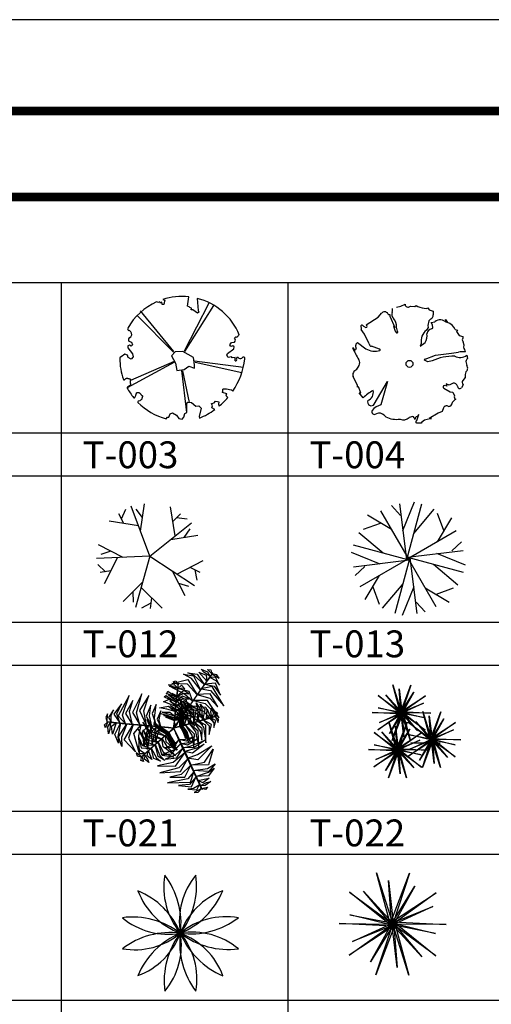
# Model space of a CAD drawing. Units: millimetres. Extents: x -6022 to 44000, y 0 to 151583.
# Drawn here: x 4644 to 7278, y 13758 to 19257 of the extents above; entities that cross this region are included whole.
import ezdxf
from ezdxf.enums import TextEntityAlignment as Align

# ---------------------------------------------------------------- set-up
doc = ezdxf.new("R2010")
doc.units = ezdxf.units.MM
for name, color, linetype in [('CO-TREE', 251, 'Continuous'), ('TB-FORM', 7, 'Continuous'), ('TB-TEXT', 4, 'Continuous')]:
    doc.layers.add(name, color=color, linetype=linetype)
doc.layers.add('D-문자', color=3, linetype='Continuous', lineweight=0)
doc.styles.add('돋움', font='gulim.ttc')

# ---------------------------------------------------------------- blocks, each defined once
blk = doc.blocks.new('T-031')
at = {"layer": 'CO-TREE'}
for p, q in [((-15.9, -15.8), (-94.4, 272.9)), ((-94.4, 272.9), (-4.1, -12.2)), ((-11.2, -2.1), (-28.2, 231.2)), ((-28.2, 231.2), (-0.6, -3.6)), ((-15.8, -8.2), (90.5, 271.6)), ((90.5, 271.6), (-4.1, -12.2)), ((-11.5, -22.1), (-244.7, 165.4)), ((-244.7, 165.4), (-4.1, -12.2)), ((-15.8, -8.2), (-166.6, 170.5)), ((-166.6, 170.5), (-6.3, -3.2)), ((-3.8, 0.2), (119.5, 198.9)), ((119.5, 198.9), (3.8, -7.2)), ((-11.2, -2.1), (239.2, 161.8)), ((239.2, 161.8), (-4.1, -12.2)), ((3.4, -2.3), (219.9, 85.9)), ((219.9, 85.9), (5.2, -12.8)), ((-15.9, -15.8), (-242.9, 40.1)), ((-242.9, 40.1), (-11.2, -6.2)), ((-3.8, 0.2), (295, -14.4)), ((-4.3, -24.5), (-303.1, -10)), ((-303.1, -10), (-4.1, -12.2)), ((-247.3, -186.2), (-4.1, -12.2)), ((3, -22.3), (-247.3, -186.2)), ((-228, -110.3), (-13.3, -11.6)), ((-11.5, -22.1), (-228, -110.3)), ((-127.6, -223.2), (-11.9, -17.1)), ((-4.3, -24.5), (-127.6, -223.2)), ((-98.6, -295.9), (-4.1, -12.2)), ((7.6, -16.2), (-98.6, -295.9)), ((20, -255.5), (-7.5, -20.8)), ((86.3, -297.3), (-4.1, -12.2)), ((295, -14.4), (-4.1, -12.2)), ((236.6, -189.8), (-4.1, -12.2)), ((158.5, -194.9), (-1.8, -21.2)), ((3, -22.3), (20, -255.5)), ((234.8, -64.4), (3.1, -18.1)), ((3.4, -2.3), (236.6, -189.8)), ((7.6, -16.2), (158.5, -194.9)), ((7.8, -8.6), (86.3, -297.3)), ((7.8, -8.6), (234.8, -64.4))]:
    blk.add_line(p, q, dxfattribs=at)
blk = doc.blocks.new('T-030')
at = {"layer": 'CO-TREE'}
for centre, radius, start, end in [((304.2, 259.7), 401.2, 170.3031, 219.6969), ((-440.6, 60.1), 439.8, 352.5922, 37.4078), ((391, 71), 401.2, 140.3031, 189.6969), ((-353.8, 270.6), 439.8, 322.5922, 7.4078), ((-410.5, -165.5), 439.8, 22.5922, 67.4078), ((134.7, 379.7), 401.2, 200.3031, 249.6969), ((-173.4, 409.5), 439.8, 292.5922, 337.4078), ((371.8, -135.8), 401.2, 110.3031, 159.6969), ((-271.6, -345.9), 439.8, 52.5922, 97.4078), ((-72.1, 398.9), 401.2, 230.3031, 279.6969), ((251.8, -305.3), 401.2, 80.3031, 129.6969), ((52.2, 439.5), 439.8, 262.5922, 307.4078), ((-61.2, -432.7), 439.8, 82.5922, 127.4078), ((-260.8, 312.1), 401.2, 260.3031, 309.6969), ((-380.8, 142.7), 401.2, 290.3031, 339.6969), ((164.5, -402.6), 439.8, 112.5922, 157.4078), ((344.8, -263.7), 439.8, 142.5922, 187.4078), ((-400, -64.1), 401.2, 320.3031, 9.6969), ((431.6, -53.3), 439.8, 172.5922, 217.4078), ((63.1, -392), 401.2, 50.3031, 99.6969), ((-143.7, -372.9), 401.2, 20.3031, 69.6969), ((401.5, 172.4), 439.8, 202.5922, 247.4078), ((262.7, 352.8), 439.8, 232.5922, 277.4078), ((-313.2, -252.8), 401.2, 350.3031, 39.6969)]:
    blk.add_arc(centre, radius, start, end, dxfattribs=at)
blk = doc.blocks.new('T-022')
at = {"layer": 'CO-TREE'}
for p, q in [((-83, 280.7), (-33.5, 124.5)), ((-40, 122.6), (-83, 280.7)), ((-39.9, 126.7), (18.2, 279.9)), ((18.2, 279.9), (-33.5, 124.5)), ((-165.3, 221.8), (-33.5, 124.5)), ((-37.6, 119.1), (-165.3, 221.8)), ((-122.5, 224.6), (-34.8, 129.5)), ((-39.9, 126.7), (-122.5, 224.6)), ((-46.7, 257.8), (-31.6, 129.3)), ((-37.4, 130.1), (-46.7, 257.8)), ((-33.4, 131.3), (34.1, 240.1)), ((34.1, 240.1), (-29.2, 127.3)), ((-37.4, 130.1), (99.7, 219.8)), ((99.7, 219.8), (-33.5, 124.5)), ((-29.5, 130), (89.1, 178.3)), ((89.1, 178.3), (-28.5, 124.2)), ((-197.3, 125.8), (-33.5, 124.5)), ((-33.6, 117.8), (-197.3, 125.8)), ((-166.7, 29.3), (-33.5, 124.5)), ((-29.6, 119), (-166.7, 29.3)), ((-164.3, 153.2), (-37.4, 127.8)), ((-40, 122.6), (-164.3, 153.2)), ((-156.2, 70.8), (-38.6, 124.9)), ((-37.6, 119.1), (-156.2, 70.8)), ((-101.2, 9), (-37.8, 121.8)), ((-33.6, 117.8), (-101.2, 9)), ((-85.3, -30.8), (-33.5, 124.5)), ((-27.1, 122.3), (-85.3, -30.8)), ((-20.3, -8.7), (-35.4, 119.8)), ((130.2, 123.3), (-33.5, 124.5)), ((15.9, -31.6), (-33.5, 124.5)), ((98.2, 27.3), (-33.5, 124.5)), ((-33.4, 131.3), (130.2, 123.3)), ((55.5, 24.5), (-32.3, 119.6)), ((97.3, 95.9), (-29.6, 121.3)), ((-29.6, 119), (-20.3, -8.7)), ((-29.5, 130), (98.2, 27.3)), ((-27.1, 126.5), (15.9, -31.6)), ((-27.1, 126.5), (97.3, 95.9)), ((-27.1, 122.3), (55.5, 24.5)), ((85, 131.5), (134.4, -24.6)), ((128, -26.6), (85, 131.5)), ((128, -22.4), (186.2, 130.7)), ((186.2, 130.7), (134.4, -24.6)), ((-104.5, 73.9), (-55.1, -82.3)), ((-61.5, -84.2), (-104.5, 73.9)), ((-61.5, -80.1), (-3.3, 73.1)), ((-3.3, 73.1), (-55.1, -82.3)), ((2.7, 72.6), (134.4, -24.6)), ((130.4, -30.1), (2.7, 72.6)), ((45.4, 75.4), (133.2, -19.7)), ((128, -22.4), (45.4, 75.4)), ((121.2, 108.6), (136.3, -19.9)), ((130.5, -19.1), (121.2, 108.6)), ((130.5, -19.1), (267.6, 70.6)), ((267.6, 70.6), (134.4, -24.6)), ((134.6, -17.9), (202.1, 90.9)), ((202.1, 90.9), (138.7, -21.9)), ((-59.1, -87.7), (-186.8, 15)), ((-186.8, 15), (-55.1, -82.3)), ((-144.1, 17.8), (-56.3, -77.3)), ((-61.5, -80.1), (-144.1, 17.8)), ((-68.3, 51), (-53.2, -77.5)), ((-58.9, -76.7), (-68.3, 51)), ((-58.9, -76.7), (78.1, 13)), ((78.1, 13), (-55.1, -82.3)), ((-54.9, -75.5), (12.6, 33.3)), ((12.6, 33.3), (-50.8, -79.5)), ((3.6, 4), (130.5, -21.4)), ((128, -26.6), (3.6, 4)), ((138.5, -19.2), (257.1, 29.1)), ((257.1, 29.1), (139.5, -25)), ((-61.5, -84.2), (-185.9, -53.6)), ((-185.9, -53.6), (-59, -79)), ((-51, -76.8), (67.6, -28.5)), ((67.6, -28.5), (-50, -82.6)), ((1.2, -119.9), (134.4, -24.6)), ((138.3, -30.2), (1.2, -119.9)), ((11.8, -78.4), (129.4, -24.3)), ((130.4, -30.1), (11.8, -78.4)), ((181.5, -50.3), (17.8, -42.3)), ((17.8, -42.3), (181.6, -43.5)), ((66.8, -140.2), (130.1, -27.4)), ((134.3, -31.4), (66.8, -140.2)), ((82.7, -180), (134.4, -24.6)), ((140.8, -26.9), (82.7, -180)), ((147.6, -157.9), (132.6, -29.4)), ((183.9, -180.8), (134.4, -24.6)), ((266.2, -121.9), (134.4, -24.6)), ((298.2, -25.9), (134.4, -24.6)), ((134.6, -17.9), (298.2, -25.9)), ((223.4, -124.7), (135.7, -29.6)), ((265.2, -53.3), (138.3, -27.9)), ((138.3, -30.2), (147.6, -157.9)), ((138.5, -19.2), (266.2, -121.9)), ((140.8, -26.9), (223.4, -124.7)), ((140.9, -22.7), (183.9, -180.8)), ((140.9, -22.7), (265.2, -53.3)), ((-55.2, -89), (-218.8, -81)), ((-218.8, -81), (-55.1, -82.3)), ((-188.3, -177.5), (-55.1, -82.3)), ((-51.2, -87.8), (-188.3, -177.5)), ((-177.7, -136), (-60.1, -81.9)), ((-59.1, -87.7), (-177.7, -136)), ((-122.7, -197.8), (-59.4, -85)), ((-55.2, -89), (-122.7, -197.8)), ((-106.8, -237.6), (-55.1, -82.3)), ((-48.7, -84.5), (-106.8, -237.6)), ((-41.9, -215.5), (-56.9, -87)), ((108.7, -83.5), (-55.1, -82.3)), ((-5.6, -238.4), (-55.1, -82.3)), ((76.7, -179.5), (-55.1, -82.3)), ((-54.9, -75.5), (108.7, -83.5)), ((33.9, -182.3), (-53.8, -87.2)), ((75.7, -110.9), (-51.2, -85.5)), ((-51.2, -87.8), (-41.9, -215.5)), ((-51, -76.8), (76.7, -179.5)), ((-48.7, -84.5), (33.9, -182.3)), ((-48.6, -80.3), (-5.6, -238.4)), ((-48.6, -80.3), (75.7, -110.9))]:
    blk.add_line(p, q, dxfattribs=at)
blk = doc.blocks.new('T-021')
at = {"layer": 'CO-TREE'}
for points in [[(145, 211.9, 155.3), (94.1, 275.7, 143.4), (49.7, 299.1, 134), (106, 289.5, 145.3)], [(165.5, 241, 144.1), (109.7, 291.6, 125.3), (74.8, 306.8, 121.6), (126.9, 300.3, 119.1)], [(179.7, 261.1, 132.6), (136, 310.1, 113.2), (176.4, 293.4, 117.1)], [(198.3, 287.4, 110.3), (164.2, 309.9, 101.3), (148.8, 328.2, 89.5), (183.6, 312.5, 91.6)], [(150.3, 219.4, 156), (152.8, 219.4, 156), (192.5, 275.6, 123.9), (190, 275.6, 123.9)], [(207.9, 300.9, 93.7), (184.6, 326.4, 77.9), (202.4, 324, 73.6)], [(190.1, 275.7, 124), (192.6, 275.7, 124), (214, 305.9, 86.9), (211.5, 305.9, 86.9)], [(198.5, 281.4, 113.3), (229.6, 263.5, 101.1), (250.5, 237.5, 102.2), (227.6, 282.4, 89.9)], [(208.4, 301.6, 92), (248.2, 277.5, 77.2), (235.2, 296, 74.8)], [(16.6, 224, 367.8), (-15.7, 229.9, 361.1), (-33.3, 240.6, 355.3), (-3, 241.8, 359.7)], [(100.3, 148.6, 148.5), (54.6, 188.7, 138.4), (-27.6, 232.9, 121), (78.8, 204.5, 142.6)], [(125.2, 183.9, 152.3), (71.3, 243.4, 140), (-14.8, 248, 123.1), (74.8, 269.8, 139.9)], [(18.3, 242.1, 362.9), (-7.4, 256.1, 354.9), (6.1, 262.3, 355.3)], [(15.1, 208.7, 371.6), (17.6, 208.7, 371.6), (21.5, 249, 360.7), (19.1, 249, 360.7)], [(19, 219.3, 368), (48.1, 223.6, 360.9), (56.7, 218.6, 358), (39.5, 238.9, 358.8)], [(149.2, 217.8, 155.4), (200, 209.2, 149.1), (275.9, 122.4, 126.9), (209.1, 231.4, 152.1)], [(169.6, 243.5, 141.1), (221.1, 232.8, 121.9), (257, 182.1, 120.1), (227.8, 248.6, 114.8)], [(-273.6, 22.7, 155.4), (-291.6, 71, 149.1), (-254.4, 180.1, 126.9), (-315.3, 67.8, 152.1)], [(-194.6, 17.3, 148.1), (-213, 83.4, 138.9), (-183.2, 189.8, 117.9), (-234.5, 85.4, 140.8)], [(-156.9, 12, 145.1), (-172.2, 95.7, 132.6), (-144.1, 180.8, 115.4), (-195.6, 96.1, 135)], [(8.5, 142.3, 362), (-51.9, 168.9, 362.9), (-59, 172.1, 353.8), (-49.3, 180.5, 371.5)], [(11.4, 171.4, 368.5), (-46.8, 191, 359.1), (-44.2, 190.1, 353.5), (-38.3, 204.5, 361.7)], [(63.7, 96.8, 131.3), (36.2, 128.7, 131.2), (-35.8, 184.1, 112.3), (29, 152.5, 141.7)], [(76.4, 114.8, 144.9), (19.3, 169.8, 132.1), (-13.3, 191.3, 125.1), (61.9, 158.9, 140.7)], [(9, 147.4, 365), (47.8, 161.6, 369.6), (81.1, 161.1, 343.3), (44.9, 176.9, 381)], [(9.1, 148.5, 366.2), (11.6, 148.5, 366.2), (17.6, 208.7, 371.5), (15.1, 208.7, 371.5)], [(13.2, 175.5, 368.2), (53.8, 193.8, 363.3), (78.8, 189.8, 353.8), (52.4, 208.5, 365.1)], [(71.2, 107.4, 143.7), (73.7, 107.4, 143.7), (152.7, 219.3, 155.7), (150.3, 219.3, 155.7)], [(125, 186.3, 152.2), (197.2, 165.2, 141.7), (241.8, 117.4, 129.2), (199.4, 190.1, 145.8)], [(-306.1, 27.5, 141.1), (-322.6, 77.5, 121.9), (-296.6, 133.9, 120.1), (-339.6, 75.4, 114.8)], [(-234.2, 17.5, 152.2), (-252.1, 90.6, 141.7), (-233, 153.1, 129.2), (-274.7, 80.1, 145.8)], [(-127.8, 9.4, 132.2), (-141, 66, 136.7), (-132.7, 126.1, 118.9), (-158.7, 64.3, 155.1)], [(-100.9, 5.3, 105.5), (-112.6, 54.6, 109.6), (-102.5, 130.6, 87.4), (-125, 80.8, 118.1)], [(3.5, 91.6, 326.4), (-43.8, 104.8, 321.9), (-85, 111.2, 305.3), (-33.7, 120.8, 335.6)], [(6.3, 119.9, 346.2), (-54.4, 143.1, 344.7), (-62, 144.2, 314.6), (-30, 160.3, 354.1)], [(48.2, 74.9, 104.4), (26.2, 105.3, 107.7), (-26.5, 148.1, 95.4), (38.3, 113.1, 122.4)], [(34.2, 55, 80.1), (13.7, 87.5, 85.9), (-25.4, 124.8, 80.6), (22.4, 96.7, 98.9)], [(0.3, 58.8, 302.9), (2.8, 58.8, 302.9), (11.6, 148.5, 366), (9.1, 148.5, 366)], [(5.2, 121.3, 346.9), (63.9, 136.8, 349.4), (79.9, 131.6, 335.4), (55.2, 151, 360.9)], [(5.3, 95.5, 328.3), (58.5, 110.9, 331.6), (109.9, 101, 309.1), (59.9, 125, 341.6)], [(43.8, 12.3, 204.3), (41.9, 45.7, 208.3), (32.4, 118.4, 196.7), (44, 62.5, 221.7)], [(79.5, 22.2, 241.6), (74.8, 71, 237.2), (54.3, 142.3, 220.6), (93.4, 67.4, 250.8)], [(106.9, 29.7, 261.5), (106.7, 94.7, 260), (67, 144.3, 229.9), (119.8, 108.6, 269.3)], [(81.6, 122.1, 145.1), (161.7, 93.5, 132.6), (221.4, 26.6, 115.4), (173.7, 113.6, 135)], [(105, 152.1, 148.1), (171.5, 135, 138.9), (248.7, 56, 117.9), (183.9, 152.6, 140.8)], [(128.6, 35.7, 277.3), (131.7, 101.6, 278.2), (120.4, 139.9, 269.1), (143.5, 103.4, 286.8)], [(156.8, 43.5, 283.8), (154.2, 104.8, 274.4), (142.5, 132.5, 268.8), (169.8, 101.7, 276.9)], [(-375.8, 32.1, 92), (-374.8, 78.6, 77.2), (-384.4, 58.1, 74.8)], [(-353.4, 33.6, 113.3), (-353.4, 69.5, 101.1), (-341.3, 100.6, 102.2), (-368.8, 58.3, 89.9)], [(-76.8, 4.7, 80.9), (-85.7, 45, 83.8), (-77.1, 94.2, 67.2), (-97.2, 47.8, 95)], [(-0.1, 54.8, 289.1), (-32, 65, 293), (-81, 80.1, 281.4), (-46.9, 72.9, 306.4)], [(0.8, 64.6, 307.3), (-60.2, 84, 303.2), (-68.9, 86.9, 297.8), (-26.8, 88.2, 315.5)], [(-0.9, 47, 259.7), (-28.5, 56.8, 266.8), (-59.4, 68.1, 260.1), (-23.9, 59.7, 282.3)], [(-1.6, 39.9, 233.1), (-29.1, 50.5, 243), (-48.7, 60.1, 242.5), (-27.3, 53.8, 257)], [(-2.7, 28.6, 189.6), (-0.2, 28.6, 189.6), (2.8, 58.8, 302.9), (0.3, 58.8, 302.9)], [(-2.1, 47.7, 261), (14.9, 53.4, 270.4), (76.5, 54, 253.6), (35.4, 58.2, 282.1)], [(0, 55.6, 290.4), (22.8, 62.1, 300.9), (71.5, 62.6, 287.4), (20.5, 67.1, 320.5)], [(1.4, 70.6, 311), (68.7, 84.9, 311.5), (103, 75, 291.5), (68.8, 100.2, 322.5)], [(11.5, 22.8, 40.1), (14, 22.8, 40.1), (73.8, 107.4, 143.8), (71.3, 107.4, 143.8)], [(29.3, 8.4, 148.3), (29.4, 37.8, 158.3), (25.4, 81.1, 157.8), (33.1, 37.4, 172.3)], [(36.2, 10.3, 174.9), (35.5, 39.5, 182.1), (28.9, 93.9, 175.4), (39.9, 36.3, 197.6)], [(35.2, 56.4, 80.9), (74.5, 44, 83.8), (112.9, 11.9, 67.2), (82.7, 52.5, 95)], [(53.3, 15, 222.6), (49.5, 78.9, 218.5), (43.1, 109.6, 213.1), (65.4, 49.2, 230.7)], [(47.8, 77, 105.5), (96.3, 62.5, 109.6), (157, 15.7, 87.4), (125.2, 60.1, 118.1)], [(64.7, 98.2, 132.2), (120.4, 81.3, 136.7), (168.3, 44.1, 118.9), (127.7, 97.6, 155.1)], [(177.6, 49.2, 285.7), (181.4, 103.4, 278.2), (195.4, 71.9, 284.7)], [(192.9, 53.4, 286.9), (195.4, 53.4, 286.9), (234.4, 64.2, 276), (231.9, 64.2, 276)], [(207.7, 57.5, 283.1), (201.7, 89.8, 276.4), (205.3, 110, 270.6), (217.3, 82.2, 275)], [(225.2, 62.4, 278.2), (229.1, 91.4, 270.2), (239.7, 81.1, 270.5)], [(226.5, 62.7, 277.4), (244.2, 29, 268.4), (245.7, 47.2, 269.8)], [(-374.9, 32, 93.7), (-385.4, -0.9, 77.9), (-392.2, 15.7, 73.6)], [(-344.1, 29.2, 124), (-341.6, 29.2, 124), (-378.6, 32.6, 86.9), (-381.1, 32.6, 86.9)], [(-358.4, 30.5, 110.3), (-360.9, -10.3, 101.3), (-369, -32.8, 89.5), (-372.8, 5.2, 91.6)], [(-326.3, 27.5, 132.6), (-347, -34.8, 113.2), (-352.6, 8.5, 117.1)], [(-275.6, 22.9, 156), (-273.1, 22.9, 156), (-341.6, 29.2, 123.9), (-344.1, 29.2, 123.9)], [(-301.9, 25.3, 144.1), (-317.7, -48.3, 125.3), (-313.4, -86.2, 121.6), (-333.9, -37.8, 119.1)], [(-266.3, 22, 155.3), (-296.2, -53.9, 143.4), (-294.3, -104.1, 134), (-314.1, -50.5, 145.3)], [(-232.2, 18.9, 152.3), (-256.8, -57.5, 140), (-217.8, -134.4, 123.1), (-281.4, -67.7, 139.9)], [(-139, 10.4, 143.7), (-136.5, 10.4, 143.7), (-272.9, 22.9, 155.7), (-275.4, 22.9, 155.7)], [(-189.2, 15, 148.5), (-201.1, -44.6, 138.4), (-198.3, -138, 121), (-226.9, -31.6, 142.6)], [(-148, 11.2, 144.9), (-167, -65.7, 132.1), (-169.4, -104.8, 125.1), (-178.9, -23.4, 140.7)], [(-74.8, -61.3, 243.6), (-124.3, -36.7, 246.9), (-178.2, 31.8, 224.4), (-134.9, -46.2, 256.9)], [(-126.1, 9.2, 131.3), (-139.9, -30.6, 131.2), (-151.9, -120.6, 112.3), (-156.9, -48.6, 141.7)], [(-55.1, -45.7, 226.3), (-114.3, -10.6, 226.8), (-155.5, 46.2, 206.7), (-124.7, -21.9, 237.8)], [(-35.8, 1, 40.1), (-33.4, 1, 40.1), (-136.6, 10.4, 143.8), (-139.1, 10.4, 143.8)], [(-99.3, 6.7, 104.4), (-114.6, -27.5, 107.7), (-125.4, -94.6, 95.4), (-127.5, -20.9, 122.4)], [(-43.8, -35.7, 205.6), (-81.4, -9.9, 216.1), (-117.6, 22.8, 202.6), (-83.1, -15.1, 235.8)], [(-37, -31.2, 176.3), (-69.7, -8.9, 185.6), (-115.4, 32.4, 168.9), (-88, 1.5, 197.4)], [(-75.1, 4.5, 80.1), (-93, -29.5, 85.9), (-105.8, -82, 80.6), (-105.3, -26.5, 98.9)], [(-32.7, -25.7, 149.6), (-59.2, -7.3, 156.6), (-88.6, 20, 143.6), (-62.9, -8.6, 169.1)], [(-35.8, 1, 40.1), (-33.4, 1, 40.1), (-3.4, -1.8, -84.5), (-5.9, -1.8, -84.5)], [(11.5, 22.8, 40.1), (14, 22.8, 40.1), (-3.4, -1.8, -84.5), (-5.9, -1.8, -84.5)], [(18.4, 5.3, 104.9), (20.9, 5.3, 104.9), (-2.8, -1.2, -34.6), (-5.3, -1.2, -34.6)], [(-2.7, 28.6, 189.6), (-0.2, 28.6, 189.6), (-2.6, 4.1, 50.1), (-5.1, 4.1, 50.1)], [(-1.5, 40.7, 234.3), (8.3, 45.2, 241.4), (48.3, 45, 228.3), (10.1, 48.6, 253.8)], [(18.4, 5.3, 104.9), (20.9, 5.3, 104.9), (50.2, 13.4, 218.2), (47.7, 13.4, 218.2)], [(30.1, 8.6, 149.6), (45.8, -19.7, 156.6), (60.1, -57.1, 143.6), (49.7, -20.1, 169.1)], [(36.5, 11.6, 176.3), (55.9, -22.9, 185.6), (78.6, -80.2, 168.9), (67.7, -40.3, 197.4)], [(44.6, 12.6, 205.6), (66.8, -27.1, 216.1), (84.8, -72.5, 202.6), (70.7, -23.3, 235.8)], [(47.7, 13.4, 218.2), (50.2, 13.4, 218.2), (137, 37.3, 281.2), (134.5, 37.3, 281.2)], [(59.2, 16.6, 226.3), (96.7, -41.1, 226.8), (108.4, -110.3, 206.7), (111, -35.7, 237.8)], [(83.7, 21.9, 243.6), (117.2, -22.2, 246.9), (135.1, -107.4, 224.4), (130.9, -18.4, 256.9)], [(107.8, 31.3, 262.2), (143.3, -18, 264.7), (152.9, -68.5, 250.7), (153.5, -4.7, 276.2)], [(133.5, 37.1, 280.3), (160.7, 6, 284.8), (174.9, -83, 258.6), (173.9, 14.1, 296.2)], [(134.5, 37.3, 281.5), (137, 37.3, 281.5), (195.4, 53.4, 286.8), (192.9, 53.4, 286.8)], [(161.2, 43.2, 283.4), (192.9, 11.9, 278.6), (192.2, -36.9, 269.1), (206.1, 18.5, 280.3)], [(204.2, 53.6, 283.3), (218.6, 27.9, 276.1), (218.9, 1.4, 273.3), (229.8, 41.5, 274.1)], [(-112.6, -97, 280.3), (-150.8, -81.2, 284.8), (-203.1, -7.7, 258.6), (-159.1, -94.4, 296.2)], [(-92.2, -80.5, 262.2), (-145.9, -52.1, 264.7), (-176.8, -11, 250.7), (-149.1, -68.4, 276.2)], [(-46.2, -37.8, 218.2), (-43.8, -37.8, 218.2), (-111, -97.7, 281.2), (-113.5, -97.7, 281.2)], [(-50.6, -41.7, 222.6), (-18.8, -97.3, 218.5), (0.5, -122, 213.1), (-46.2, -77.8, 230.7)], [(-23.6, -17.6, 104.9), (-21.1, -17.6, 104.9), (-43.8, -37.8, 218.2), (-46.3, -37.8, 218.2)], [(-43.2, -35.1, 204.3), (-26.7, -64.2, 208.3), (14, -125.1, 196.7), (-21.1, -80.2, 221.7)], [(-37.3, -29.9, 174.9), (-23.7, -55.8, 182.1), (6.3, -101.7, 175.4), (-29.1, -54.8, 197.6)], [(-32, -25.1, 148.3), (-19, -51.5, 158.3), (3.7, -88.5, 157.8), (-22.5, -52.8, 172.3)], [(-23.6, -17.6, 104.9), (-21.1, -17.6, 104.9), (-2.8, -1.2, -34.6), (-5.3, -1.2, -34.6)], [(6.7, -29.1, 40.1), (9.2, -29.1, 40.1), (-3.4, -1.8, -84.5), (-5.9, -1.8, -84.5)], [(6.7, -29.1, 40.1), (9.2, -29.1, 40.1), (52.6, -123.2, 143.8), (50.1, -123.2, 143.8)], [(23.2, -64.8, 80.1), (61.6, -63.4, 85.9), (113.5, -48.2, 80.6), (65.3, -75.5, 98.9)], [(-168.7, -143.2, 283.3), (-193, -126.6, 276.1), (-205, -102.9, 273.3), (-197.1, -143.7, 274.1)], [(-134.8, -114.9, 283.4), (-177.1, -100.8, 278.6), (-198.1, -56.8, 269.1), (-186, -112.6, 280.3)], [(-113.5, -97.7, 281.5), (-111, -97.7, 281.5), (-156.1, -138, 286.8), (-158.6, -138, 286.8)], [(-108.9, -93.7, 277.3), (-82.5, -154.1, 278.2), (-55.4, -183.4, 269.1), (-92.2, -160.9, 286.8)], [(-92, -78.7, 261.5), (-63.1, -136.8, 260), (-5.5, -163.7, 229.9), (-68.7, -155.1, 269.3)], [(35.5, -87.6, 105.5), (-1.4, -122.4, 109.6), (-72.2, -151.6, 87.4), (-17.8, -146.2, 118.1)], [(-70.9, -59.8, 241.6), (-45, -101.5, 237.2), (5, -156.2, 220.6), (-63.3, -106.4, 250.8)], [(23.9, -66.4, 80.9), (-6.4, -94.3, 83.8), (-53.4, -111.5, 67.2), (-3.2, -105.7, 95)], [(33.4, -86.9, 104.4), (70.8, -83.1, 107.7), (134.2, -58.9, 95.4), (71.5, -97.5, 122.4)], [(44.7, -111.4, 131.3), (86.1, -103.4, 131.2), (170, -68.8, 112.3), (110.2, -109.2, 141.7)], [(53.9, -131.4, 144.9), (130.1, -109.4, 132.1), (165.1, -91.9, 125.1), (99.4, -140.8, 140.7)], [(71.3, -168.9, 148.5), (128.8, -149.4, 138.4), (208.2, -100.3, 121), (130.4, -178.2, 142.6)], [(-184.6, -161.2, 277.4), (-215.4, -138.9, 268.4), (-208.8, -155.8, 269.8)], [(-158.6, -138, 286.9), (-156.1, -138, 286.9), (-186.4, -165, 276), (-188.9, -165, 276)], [(-183.7, -160.4, 278.2), (-174.2, -188.1, 270.2), (-188.3, -183.5, 270.5)], [(-170.1, -148.3, 283.1), (-150.4, -174.5, 276.4), (-144.7, -194.2, 270.6), (-167.8, -174.6, 275)], [(-146.8, -127.5, 285.7), (-126.2, -177.7, 278.2), (-152.7, -155.7, 284.7)], [(-130.7, -113.1, 283.8), (-101.2, -166.9, 274.4), (-78.4, -186.6, 268.8), (-116.6, -171.1, 276.9)], [(57.7, -139.5, 145.1), (-7.2, -194.6, 132.6), (-95, -212.8, 115.4), (4.2, -215, 135)], [(45.4, -112.9, 132.2), (2.9, -152.7, 136.7), (-53.3, -175.6, 118.9), (13.3, -167.2, 155.1)], [(50.1, -123.2, 143.7), (52.6, -123.2, 143.7), (110, -247.5, 155.7), (107.5, -247.5, 155.7)], [(89.3, -208.1, 152.3), (167.8, -191.2, 140), (214.9, -119, 123.1), (188.9, -207.5, 139.9)], [(71.9, -174.7, 148.1), (23.8, -223.7, 138.9), (-83.2, -251.2, 117.9), (32.9, -243.3, 140.8)], [(91.5, -209.1, 152.2), (37.2, -261.2, 141.7), (-26.5, -275.9, 129.2), (57.6, -275.5, 145.8)], [(103.7, -239.3, 155.3), (184.4, -227.1, 143.4), (226.9, -200.3, 134), (190.4, -244.3, 145.3)], [(106.8, -245.9, 155.4), (73.9, -285.6, 149.1), (-39.2, -307.9, 126.9), (88.6, -304.5, 152.1)], [(107.6, -247.7, 156), (110, -247.7, 156), (138.9, -310.2, 123.9), (136.4, -310.2, 123.9)], [(118.6, -271.6, 144.1), (190.3, -248.6, 125.3), (221, -225.9, 121.6), (189.3, -267.8, 119.1)], [(118.8, -276.4, 141.1), (83.8, -315.7, 121.9), (21.9, -321.4, 120.1), (94.1, -329.4, 114.8)], [(137.2, -320.4, 113.3), (106.1, -338.3, 101.1), (73.2, -343.5, 102.2), (123.5, -346.1, 89.9)], [(128.9, -294, 132.6), (193.3, -280.6, 113.2), (158.6, -307.2, 117.1)], [(136.4, -310.2, 124), (138.9, -310.2, 124), (154.4, -343.9, 86.9), (151.9, -343.9, 86.9)], [(142.4, -323.2, 110.3), (179, -304.9, 101.3), (202.5, -300.7, 89.5), (171.5, -323, 91.6)], [(149.7, -339.1, 92), (108.9, -361.5, 77.2), (131.5, -359.5, 74.8)], [(149.4, -338.3, 93.7), (183.1, -330.9, 77.9), (172.1, -345.1, 73.6)]]:
    blk.add_3dface(points, dxfattribs=at)
blk = doc.blocks.new('T-013')
at = {"layer": 'CO-TREE'}
for p, q in [((-44.9, 244.6), (-95.1, 298.8)), ((-9.1, -2.1), (-48.1, 308.4)), ((-32.4, 159.7), (32.8, 320)), ((-9.1, -2.1), (74.3, 308.9)), ((29.8, 143.1), (144, 279.1)), ((-95.5, 165.3), (-229.5, 245.6)), ((-156.2, 270.4), (3.2, -5.6)), ((196.4, 159.7), (161.4, 255.2)), ((161.8, 96.6), (242.2, 230.6)), ((-158.6, 199.8), (-254.2, 164.9)), ((-142, 33.3), (-278, 147.5)), ((267, 157.3), (-9.1, -2.1)), ((3.2, -5.6), (-307.9, 77.7)), ((241.1, 46), (295.3, 96.2)), ((-158.6, -28.9), (-319, 36.2)), ((-269.3, -152.8), (6.7, 6.6)), ((6.7, 6.6), (-76.6, -304.4)), ((-5.5, 10.2), (304.9, 49.2)), ((-5.5, 10.2), (305.5, -73.2)), ((153.8, -265.9), (-5.5, 10.2)), ((6.7, 6.6), (45.7, -303.9)), ((156.3, 33.5), (316.6, -31.7)), ((3.2, -5.6), (-307.3, -44.7)), ((-243.5, -41.5), (-297.7, -91.7)), ((139.6, -28.7), (275.7, -143)), ((-164.2, -92), (-244.5, -226.1)), ((-198.7, -155.2), (-163.8, -250.7)), ((-32.2, -138.5), (-146.4, -274.6)), ((30, -155.2), (-35.2, -315.5)), ((93.1, -160.7), (227.2, -241.1)), ((156.2, -195.3), (251.8, -160.4)), ((42.6, -240), (92.8, -294.2))]:
    blk.add_line(p, q, dxfattribs=at)
blk = doc.blocks.new('T-012')
at = {"layer": 'CO-TREE'}
for p, q in [((6.6, 0), (-98.1, 279.1)), ((-45.7, 139.6), (-22.2, 291.8)), ((148.1, 112.8), (122, 275.5)), ((-138.4, 182.1), (-166.4, 236.2)), ((-152.4, 209.2), (-126.8, 262.1)), ((-33.9, 215.7), (-69.3, 262.1)), ((135, 194.2), (177.8, 237.5)), ((-56.9, 169.4), (-219.8, 194.8)), ((6.6, 0), (239.8, 185.8)), ((156.4, 215.9), (214.7, 207.8)), ((123.2, 92.9), (275.3, 117.5)), ((199.2, 105.2), (232.5, 153.2)), ((-142.3, -6.7), (-279.8, 62.8)), ((-211, 28.1), (-266.1, 8.8)), ((6.6, 0), (-291.2, -13.3)), ((-241.4, -86.6), (-283.8, -45.9)), ((-174.1, -8.1), (-248.6, -155.1)), ((6.6, 0), (-72.7, -287.4)), ((6.6, 0), (255.4, -164.3)), ((157.6, -99.7), (304.3, -24.5)), ((-211.4, -81.6), (-271.5, -91.6)), ((131, -82.1), (201.4, -219.2)), ((231, -62.1), (285.4, -89.4)), ((258.2, -75.8), (268.6, -133.6)), ((-33.1, -143.7), (-141.6, -253)), ((166.2, -150.7), (222.1, -167.5)), ((-87.3, -198.4), (-86.1, -256.7)), ((-41.5, -174.4), (75.3, -290.7)), ((12.3, -262.7), (-39.5, -290.4)), ((16.9, -232.6), (7.8, -292.8))]:
    blk.add_line(p, q, dxfattribs=at)
blk = doc.blocks.new('T-004')
at = {"layer": 'CO-TREE'}
for p, q in [((-36.2, 325.2), (-12.3, 337.6)), ((-12.3, 337.6), (-12.3, 328.5)), ((-164.2, 264.1), (-141.9, 288.9)), ((-106.4, 278.1), (-98.9, 278.1)), ((-98.9, 278.1), (-98.1, 269.9)), ((-84.9, 290.5), (-83.3, 298.8)), ((-83.3, 298.8), (-82.4, 312)), ((-61, 319.4), (-36.2, 325.2)), ((16.6, 326), (40.6, 323.6)), ((40.6, 323.6), (48.8, 328.5)), ((48.8, 328.5), (57.9, 324.4)), ((106.6, 312.8), (114.9, 315.3)), ((114.9, 315.3), (121.5, 304.6)), ((121.5, 304.6), (143.8, 298)), ((143.8, 298), (143.8, 276.5)), ((-230.2, 220.4), (-164.2, 264.1)), ((-98.1, 269.9), (-70.9, 205.5)), ((119, 244.3), (113.2, 217.9)), ((130.5, 254.2), (119, 244.3)), ((133, 234.4), (153.7, 238.5)), ((139.6, 222), (133, 234.4)), ((142.9, 203.9), (139.6, 222)), ((218.9, 234.4), (212.3, 250.9)), ((212.3, 250.9), (223.8, 234.4)), ((-239.3, 168.4), (-257.4, 194.8)), ((-245.9, 214.6), (-232.7, 206.3)), ((-212.9, 114.7), (-239.3, 168.4)), ((-70.9, 205.5), (-77.5, 213.8)), ((-77.5, 213.8), (-67.6, 185.7)), ((-67.6, 185.7), (-61, 176.6)), ((-55.2, 186.5), (-60.1, 208)), ((115.7, 205.5), (105.8, 191.5)), ((113.2, 217.9), (115.7, 205.5)), ((135.5, 198.1), (142.9, 203.9)), ((265.9, 194.8), (280.8, 190.7)), ((280.8, 190.7), (274.2, 183.2)), ((274.2, 183.2), (288.2, 160.9)), ((-278.1, 122.1), (-231.8, 87.5)), ((71.9, 102.3), (98.4, 123)), ((77.7, 117.2), (71.9, 102.3)), ((288.2, 160.9), (308.9, 156)), ((309.7, 147.7), (305.6, 137.8)), ((305.6, 137.8), (311.3, 127.1)), ((308.9, 156), (309.7, 147.7)), ((316.3, 107.3), (311.3, 127.1)), ((-306.1, 94.1), (-296.2, 82.5)), ((-156.7, 85.8), (-200.5, 102.3)), ((157.8, 52), (246.9, 62.7)), ((246.9, 62.7), (284.9, 69.3)), ((315.5, 95.7), (316.3, 107.3)), ((114, 14.8), (95.9, 23.1)), ((99.2, 29.7), (157.8, 52)), ((138, 19.8), (114, 14.8)), ((327, 17.3), (332, -6.6)), ((331.1, 51.1), (336.1, 33.8)), ((-283.8, -30.6), (-269.8, -5.8)), ((326.2, -41.3), (322.1, -55.4)), ((-278.1, -117.3), (-303.7, -67.7)), ((-184.8, -221.3), (-110.5, -95.8)), ((-110.5, -95.8), (-147.7, -226.2)), ((232.9, -114.8), (217.2, -109)), ((217.2, -109), (218.9, -117.3)), ((255.2, -104.9), (232.9, -114.8)), ((322.1, -73.5), (309.7, -89.2)), ((322.1, -55.4), (322.1, -73.5)), ((-278.9, -127.2), (-278.1, -117.3)), ((-273.1, -125.5), (-278.9, -127.2)), ((-259.9, -159.4), (-273.1, -125.5)), ((-247.5, -186.6), (-269.8, -159.4)), ((-269.8, -159.4), (-259.9, -159.4)), ((204, -132.1), (238.7, -152.8)), ((223, -120.6), (205.7, -117.3)), ((218.9, -117.3), (223, -120.6)), ((238.7, -152.8), (253.6, -155.2)), ((253.6, -155.2), (263.5, -175.9)), ((311.3, -113.1), (301.4, -131.3)), ((-161.7, -271.6), (-174.9, -276.6)), ((171, -272.5), (121.5, -302.2)), ((193.3, -263.4), (171, -272.5)), ((200.7, -242.7), (193.3, -263.4)), ((29.8, -290.6), (10, -295.6)), ((47.2, -321.2), (53, -312.9)), ((52.1, -328.6), (47.2, -321.2)), ((76.1, -328.6), (52.1, -328.6)), ((53, -312.9), (63.7, -279.1)), ((63.7, -279.1), (54.6, -291.4)), ((133.8, -302.2), (102.5, -308.8)), ((121.5, -302.2), (133.8, -302.2))]:
    blk.add_line(p, q, dxfattribs=at)
blk.add_circle((11.7, 3.3), 19.5, dxfattribs=at)
for centre, radius, start, end in [((-127.7, 271.5), 22.4, 17.2855, 129.072), ((-55.7, 279.8), 31.1, 159.725, 225.635), ((3.2, 339.4), 18.9, 215.131, 315.071), ((120.2, 478.6), 166.3, 247.995, 265.308), ((122.9, 273.8), 21.1, 291.391, 7.3073), ((-231.7, 213.4), 7.13, 262.482, 77.5025), ((-126.5, 212.6), 66.5, 356.048, 42.5323), ((183.8, 198), 50.6, 46.127, 126.63), ((200.5, 167.5), 70.9, 22.6656, 70.8058), ((-253.3, 211.5), 8.09, 22.4579, 144.122), ((-76.2, 226.6), 184, 183.215, 189.948), ((-58.2, 181.7), 5.74, 241.674, 57.813), ((152.5, 131.4), 76.1, 127.87, 190.74), ((44, 160.5), 66.1, 325.401, 9.7466), ((136.8, 170.4), 27.8, 92.6993, 177.301), ((-269, 103.8), 20.5, 116.271, 216.387), ((-201.6, 113.6), 11.3, 174.319, 275.681), ((135.5, 277.5), 478.2, 202.56, 211.682), ((-292.9, 89.5), 7.72, 244.68, 15.7925), ((-180.2, 180.6), 106.5, 241.009, 284.593), ((-155.4, 81.6), 4.46, 296.375, 107.228), ((307.3, -72.5), 143.6, 83.4537, 98.984), ((-102.6, -53.3), 443.9, 16.143, 19.6144), ((-300.1, 8.8), 33.6, 334.279, 31.5928), ((97.9, 26.2), 3.72, 70.56, 236.31), ((255.9, -228.9), 275.2, 88.2537, 115.373), ((293.9, 100.9), 62.1, 241.588, 306.885), ((354.8, 12.8), 28.1, 131.625, 170.753), ((-276.2, -58.5), 28.9, 105.227, 198.628), ((312, -21.1), 24.7, 305.079, 35.996), ((258.6, -125.5), 20.9, 11.3586, 99.4568), ((321.3, -100.4), 16.1, 135.95, 231.941), ((-39.6, -410.5), 305.6, 119.781, 132.873), ((-238.7, -156.2), 48.6, 291.264, 12.9413), ((207.6, -125), 7.98, 104.216, 243.104), ((292.6, -121.1), 13.5, 181.054, 311.021), ((-202, -209.7), 20.8, 156.584, 326.195), ((226.7, -211), 24.4, 274.982, 1.044), ((407.3, -371), 223.9, 127.788, 134.23), ((274.1, -182.3), 12.4, 148.887, 251.079), ((-182.8, -263.3), 15.4, 158.161, 300.987), ((-130.1, -308.7), 84.3, 102.006, 142.689), ((-161.8, -321.8), 50.2, 36.0804, 89.8579), ((217.7, -250.1), 18.5, 53.2038, 156.449), ((-59.8, -169.2), 137.5, 243.47, 277.797), ((-22.4, -265), 44.6, 245.156, 316.752), ((21, -310.2), 21.5, 8.1496, 65.5902), ((56.6, -305.7), 14.4, 97.9288, 185.491), ((118.9, -358.2), 52.1, 108.39, 145.35)]:
    blk.add_arc(centre, radius, start, end, dxfattribs=at)
blk = doc.blocks.new('T-003')
at = {"layer": 'CO-TREE'}
for p, q in [((26.3, 293.3), (32.9, 344.6)), ((80.4, 336), (85.6, 268.4)), ((-136.6, 312.4), (-147, 316.3)), ((-128.9, 316), (-136.6, 312.4)), ((-124.2, 309.5), (-128.9, 316)), ((-117, 314), (-124.2, 309.5)), ((-115.4, 301.3), (-117, 314)), ((-105.2, 302), (-115.4, 301.3)), ((-112.3, 329.7), (-101.3, 325.7)), ((-102.6, 319.9), (-105.2, 302)), ((-101.3, 325.7), (-102.6, 319.9)), ((8.8, 42.5), (147.1, 311.5)), ((11.9, 39.2), (173.7, 297)), ((34.7, 288.4), (26.3, 293.3)), ((39.7, 284.3), (34.7, 288.4)), ((48.4, 280.8), (39.7, 284.3)), ((45.8, 272.6), (48.4, 280.8)), ((-51.9, 35.4), (-254.6, 240.8)), ((-49.6, 40), (-235.9, 265.7)), ((56.1, 272.4), (45.8, 272.6)), ((81.4, 253.2), (56.1, 272.4)), ((88.6, 258.9), (81.4, 253.2)), ((85.6, 268.4), (88.6, 258.9)), ((-301.6, 156.8), (-303.9, 158.5)), ((-306.8, 71.7), (-307.6, 59.8)), ((-307.6, 59.8), (-280.3, 25.3)), ((-298.1, 74.7), (-306.8, 71.7)), ((-300.9, 97.5), (-286.3, 91.1)), ((-288.5, 68.4), (-298.1, 74.7)), ((-280.7, 75.7), (-288.5, 68.4)), ((-286.3, 91.1), (-280.7, 75.7)), ((262.7, 75.9), (272.1, 89.2)), ((268.2, 66.8), (262.7, 75.9)), ((279.1, 70.3), (268.2, 66.8)), ((272.1, 89.2), (287.9, 91.5)), ((286.7, 65), (279.1, 70.3)), ((284.3, 53.4), (286.7, 65)), ((-324.7, 24.5), (-344.6, 9.9)), ((-309, 18.9), (-324.7, 24.5)), ((-305.9, 6.1), (-309, 18.9)), ((-288.8, -2.9), (-305.9, 6.1)), ((-278.1, 8.7), (-288.8, -2.9)), ((-280.3, 25.3), (-278.1, 8.7)), ((-42, 37.5), (-62.4, 14.9)), ((-62.4, 14.9), (-41.6, -26.3)), ((0.9, 39.7), (-42, 37.5)), ((59.6, 4.9), (0.9, 39.7)), ((65.4, -35.8), (59.6, 4.9)), ((245.8, 19.2), (248.8, 27.5)), ((253, 5.1), (245.8, 19.2)), ((248.8, 27.5), (284.3, 53.4)), ((271.8, 9.2), (253, 5.1)), ((276.4, 4.2), (271.8, 9.2)), ((293.1, 5.4), (276.4, 4.2)), ((292.3, -12.7), (293.1, 5.4)), ((330.6, 3), (330.2, 2.3)), ((-47, -20.3), (-311, -163.1)), ((-47.9, -17), (-292.7, -122.2)), ((-41.6, -26.3), (-33, -67.7)), ((7.8, -62), (33.3, -43.6)), ((33.3, -43.6), (64.3, -53.8)), ((64.3, -53.8), (65.4, -35.8)), ((65.8, -13.2), (338.1, -48.4)), ((68.3, -20.9), (329.7, -77.5)), ((-315.2, -110.1), (-313.9, -109.7)), ((-313.9, -109.7), (-312.9, -109.6)), ((-312.9, -109.6), (-311.9, -109.6)), ((-311.9, -109.6), (-311, -109.8)), ((-311, -109.8), (-310.2, -109.9)), ((-310.2, -109.9), (-309.5, -110.1)), ((-33, -67.7), (7.8, -62)), ((-7.4, -66.2), (20.2, -302.2)), ((-1.4, -68), (35.3, -244.7)), ((-326.2, -118.4), (-319.9, -112.9)), ((-319.9, -112.9), (-318.2, -111.6)), ((-318.2, -111.6), (-316.6, -110.7)), ((-316.6, -110.7), (-315.2, -110.1)), ((-309.5, -110.1), (-308.8, -110.4)), ((-298.5, -152.8), (-309.5, -160.2)), ((-308.8, -110.4), (-308.2, -110.6)), ((-308.2, -110.6), (-307.5, -110.9)), ((-307.5, -110.9), (-306.7, -111.1)), ((-306.7, -111.1), (-305.9, -111.4)), ((-305.9, -111.4), (-305.1, -111.6)), ((-305.1, -111.6), (-304.1, -111.8)), ((-304.1, -111.8), (-303, -112)), ((-303, -112), (-301.8, -112.3)), ((-301.8, -112.3), (-300.6, -112.5)), ((-300.6, -112.5), (-299.4, -112.7)), ((-299.4, -112.7), (-298.2, -113)), ((-295.2, -150.1), (-298.5, -152.8)), ((-298.2, -113), (-297, -113.3)), ((-297, -113.3), (-295.9, -113.7)), ((-295.9, -113.7), (-294.8, -114.1)), ((-293.1, -147.9), (-295.2, -150.1)), ((-294.8, -114.1), (-293.9, -114.5)), ((-293.9, -114.5), (-293, -115)), ((-293.6, -126.3), (-293.7, -127.4)), ((-293.7, -127.4), (-293.7, -128.5)), ((-293.7, -128.5), (-293.7, -129.6)), ((-293.7, -129.6), (-293.7, -130.8)), ((-293.7, -130.8), (-293.7, -131.9)), ((-293.7, -131.9), (-293.7, -133.1)), ((-293.7, -133.1), (-293.7, -134.3)), ((-293.7, -134.3), (-293.6, -135.6)), ((-293.5, -125.3), (-293.6, -126.3)), ((-293.6, -135.6), (-293.4, -136.8)), ((-293.4, -124.3), (-293.5, -125.3)), ((-293.2, -123.4), (-293.4, -124.3)), ((-293.4, -136.8), (-293.2, -138)), ((-292.9, -122.6), (-293.2, -123.4)), ((-293.2, -138), (-292.9, -139.2)), ((-291.9, -146), (-293.1, -147.9)), ((-293, -115), (-292.2, -115.6)), ((-292.6, -121.9), (-292.9, -122.6)), ((-292.9, -139.2), (-292.4, -140.4)), ((-292.2, -121.2), (-292.6, -121.9)), ((-292.4, -140.4), (-291.9, -141.7)), ((-292.2, -115.6), (-291.6, -116.1)), ((-291.8, -120.6), (-292.2, -121.2)), ((-291.9, -141.7), (-291.5, -142.9)), ((-291.5, -144.4), (-291.9, -146)), ((-291.4, -120), (-291.8, -120.6)), ((-291.6, -116.1), (-291.1, -116.7)), ((-291.5, -142.9), (-291.5, -144.4)), ((-291.1, -119.4), (-291.4, -120)), ((-291.1, -116.7), (-290.8, -117.3)), ((-290.8, -118.9), (-291.1, -119.4)), ((-290.8, -117.3), (-290.6, -117.8)), ((-290.7, -118.4), (-290.8, -118.9)), ((-290.6, -117.8), (-290.7, -118.4)), ((-268.9, -218), (-264.8, -209.8)), ((-264.8, -209.8), (-263.2, -206.4)), ((-263.2, -206.4), (-262.1, -203.4)), ((-262.1, -203.4), (-261.2, -200.8)), ((-261.2, -200.8), (-260.4, -198.5)), ((-260.4, -198.5), (-259.9, -196.5)), ((-259.9, -196.5), (-259.3, -194.8)), ((-259.3, -194.8), (-258.8, -193.4)), ((-258.8, -193.4), (-258.2, -192.3)), ((-258.2, -192.3), (-257.4, -191.4)), ((-257.4, -191.4), (-256.6, -190.7)), ((-256.6, -190.7), (-255.8, -190.3)), ((-255.8, -190.3), (-254.8, -189.9)), ((-254.8, -189.9), (-253.7, -189.7)), ((-253.7, -189.7), (-252.6, -189.6)), ((-252.6, -189.6), (-251.4, -189.6)), ((-251.4, -189.6), (-250.1, -189.6)), ((-250.1, -189.6), (-248.8, -189.7)), ((-248.8, -189.7), (-247.4, -189.8)), ((-247.4, -189.8), (-246.1, -190.1)), ((-246.1, -190.1), (-244.7, -190.4)), ((-244.7, -190.4), (-243.4, -190.8)), ((-243.4, -190.8), (-242.3, -191.4)), ((-242.3, -191.4), (-241.2, -192.1)), ((-241.2, -192.1), (-240.2, -192.9)), ((-240.2, -192.9), (-239.4, -193.9)), ((-239.4, -193.9), (-238.6, -195)), ((-238.6, -195), (-237.8, -196.1)), ((-237.8, -196.1), (-237, -197.3)), ((-237, -197.3), (-236.2, -198.5)), ((-236.2, -198.5), (-235.3, -199.7)), ((-235.3, -199.7), (-234.3, -200.8)), ((-234.3, -200.8), (-233.1, -201.9)), ((-233.1, -201.9), (-231.8, -202.9)), ((-231.8, -202.9), (-230.5, -203.8)), ((-230.5, -203.8), (-229.3, -204.8)), ((-229.3, -204.8), (-228.1, -205.7)), ((-228.1, -205.7), (-227.1, -206.7)), ((-227.6, -218.6), (-228, -220.4)), ((-227.1, -216.9), (-227.6, -218.6)), ((-227.1, -206.7), (-226.2, -207.7)), ((-226.6, -215.3), (-227.1, -216.9)), ((-226.1, -213.8), (-226.6, -215.3)), ((-226.2, -207.7), (-225.7, -208.7)), ((-225.7, -212.4), (-226.1, -213.8)), ((-225.7, -208.7), (-225.4, -209.8)), ((-225.5, -211.1), (-225.7, -212.4)), ((-225.4, -209.8), (-225.5, -211.1)), ((221.5, -190.4), (221.9, -189.2)), ((245.8, -197.2), (221.5, -190.4)), ((221.9, -189.2), (222.2, -188)), ((222.2, -188), (222.5, -186.9)), ((222.5, -172.9), (222.6, -172.4)), ((222.5, -173.5), (222.5, -172.9)), ((222.7, -174.1), (222.5, -173.5)), ((222.5, -186.9), (222.8, -185.7)), ((222.6, -172.4), (222.9, -171.9)), ((222.9, -174.7), (222.7, -174.1)), ((222.8, -185.7), (223, -184.6)), ((222.9, -171.9), (223.3, -171.4)), ((223.1, -175.3), (222.9, -174.7)), ((223, -184.6), (223.3, -183.5)), ((223.4, -176), (223.1, -175.3)), ((223.3, -171.4), (223.9, -171)), ((223.3, -183.5), (223.5, -182.4)), ((223.6, -176.8), (223.4, -176)), ((223.5, -182.4), (223.7, -181.3)), ((223.8, -177.6), (223.6, -176.8)), ((223.7, -181.3), (223.8, -180.3)), ((223.9, -178.5), (223.8, -177.6)), ((223.8, -180.3), (223.9, -179.4)), ((223.9, -171), (224.7, -170.6)), ((223.9, -179.4), (223.9, -178.5)), ((224.7, -170.6), (225.5, -170.2)), ((225.5, -170.2), (226.5, -169.9)), ((226.5, -169.9), (227.5, -169.7)), ((227.5, -169.7), (228.6, -169.5)), ((228.6, -169.5), (229.8, -169.4)), ((229.8, -169.4), (231, -169.4)), ((231, -169.4), (232.3, -169.4)), ((232.3, -169.4), (233.5, -169.4)), ((233.5, -169.4), (234.7, -169.5)), ((234.7, -169.5), (235.9, -169.5)), ((235.9, -169.5), (237, -169.6)), ((237, -169.6), (238, -169.6)), ((238, -169.6), (239, -169.5)), ((239, -169.5), (239.8, -169.4)), ((239.8, -169.4), (240.6, -169.4)), ((240.6, -169.4), (241.3, -169.3)), ((241.3, -169.3), (242, -169.2)), ((242, -169.2), (242.7, -169.1)), ((242.3, -204.2), (242.7, -202.8)), ((242.3, -205.9), (242.3, -204.2)), ((243.1, -208), (242.3, -205.9)), ((242.7, -169.1), (243.5, -169.1)), ((242.7, -202.8), (243.3, -201.7)), ((244.6, -210.6), (243.1, -208)), ((243.3, -201.7), (244.1, -200.6)), ((243.5, -169.1), (244.3, -169.1)), ((244.1, -200.6), (244.8, -199.5)), ((244.3, -169.1), (269.9, -174.8)), ((247.2, -213.9), (244.6, -210.6)), ((244.8, -199.5), (245.4, -198.4)), ((245.4, -198.4), (245.8, -197.2)), ((251.1, -218), (247.2, -213.9)), ((269.9, -174.8), (270.8, -175)), ((270.8, -175), (271.9, -175.4)), ((271.9, -175.4), (273, -176)), ((273, -176), (274.2, -176.9)), ((274.2, -176.9), (275.6, -178.1)), ((275.6, -178.1), (277, -179.8)), ((277, -179.8), (278.5, -181.9)), ((-240.8, -235.6), (-250, -239.1)), ((-236.2, -233.2), (-240.8, -235.6)), ((-233, -230.9), (-236.2, -233.2)), ((-230.8, -228.7), (-233, -230.9)), ((-229.5, -226.5), (-230.8, -228.7)), ((-228.8, -224.4), (-229.5, -226.5)), ((-228.3, -222.3), (-228.8, -224.4)), ((-228, -220.4), (-228.3, -222.3)), ((21.7, -301.4), (22.4, -251.3)), ((22.4, -251.3), (28.1, -244.4)), ((28.1, -244.4), (49, -245.2)), ((49, -245.2), (72.2, -265.5)), ((72.2, -265.5), (90.2, -264.2)), ((90.2, -264.2), (102.3, -276.6)), ((160.6, -250.8), (175.4, -247.8)), ((165.4, -263.4), (160.6, -250.8)), ((161.4, -275.3), (165.4, -263.4)), ((175.4, -247.8), (181.6, -237.6)), ((181.6, -237.6), (194.1, -239.2)), ((194.1, -239.2), (201.1, -242.1)), ((201.1, -242.1), (199.5, -254.6)), ((199.5, -254.6), (202.8, -266.2)), ((-92.5, -336), (-85.6, -327)), ((-85.6, -327), (-78.2, -327.3)), ((-78.2, -327.3), (-69.8, -308.8)), ((-69.8, -308.8), (-56.9, -303)), ((-56.9, -303), (-35.4, -316.1)), ((-35.4, -316.1), (-22.2, -335.5)), ((-3, -337.9), (5.6, -326.9)), ((5.6, -326.9), (10.8, -307.7)), ((10.8, -307.7), (21.7, -301.4)), ((102.3, -276.6), (91.5, -323.6)), ((91.5, -323.6), (93.8, -332.8)), ((178.1, -285.6), (161.4, -275.3)), ((-22.2, -335.5), (-3, -337.9))]:
    blk.add_line(p, q, dxfattribs=at)
for centre, radius, start, end in [((-5.1, -0.3), 346.9, 83.7074, 107.9945), ((-5.1, -0.3), 346.9, 22.5604, 75.7405), ((-5.1, -0.3), 346.9, 114.1505, 150.6815), ((-300, 165.4), 8.67, 150.6815, 259.1596), ((-315.4, 130.9), 29.9, 4.2955, 67.291), ((-290.3, 105.7), 13.4, 110.8415, 217.951), ((-300.3, 132.1), 14.8, 290.8415, 4.2955), ((299.1, 105.6), 13.4, 69.1339, 146.4578), ((279.9, 102.2), 13.4, 306.4766, 53.586), ((332, 108), 29.9, 123.8547, 160.132), ((-343.3, 1.3), 8.67, 98.0469, 179.7362), ((-5.1, -0.3), 346.9, 179.7362, 199.6566), ((305.2, 0.8), 5.6, 50.9505, 213.9465), ((321.9, 21.4), 20.8, 230.9505, 293.5148), ((338.2, -1.2), 8.67, 352.5092, 150.8798), ((-66.5, 52), 416.9, 325.8672, 352.5092), ((294.8, -6.2), 6.99, 248.894, 33.9465), ((-328.5, -115.8), 3.47, 199.6566, 311.2401), ((-307.5, -163.1), 3.47, 124.0305, 208.2908), ((-5.1, -0.3), 346.9, 208.2908, 219.0009), ((-272, -216.4), 3.47, 219.0009, 333.0272), ((-66.5, 52), 416.9, 310.239, 319.6297), ((-248.7, -242.4), 3.47, 111.0322, 224.8145), ((-5.1, -0.3), 346.9, 224.8145, 255.4062), ((-66.5, 52), 416.9, 292.6188, 305.9287)]:
    blk.add_arc(centre, radius, start, end, dxfattribs=at)

msp = doc.modelspace()

# ---------------------------------------------------------------- linework, layer by layer
at = {"layer": 'TB-FORM', "color": 8}
msp.add_line((13742.2, 17787), (2342.2, 17787), dxfattribs=at)
at = {"layer": 'TB-FORM', "color": 251}
for p, q in [((4875.5, 17787), (4875.5, 4035)), ((6142.2, 17787), (6142.2, 1947)), ((13742.2, 16947), (2342.2, 16947)), ((13742.2, 16707), (2342.2, 16707)), ((13742.2, 15891), (2342.2, 15891)), ((13742.2, 15651), (2342.2, 15651)), ((13742.2, 14835), (2342.2, 14835)), ((13742.2, 14595), (2342.2, 14595)), ((13742.2, 13779), (2342.2, 13779))]:
    msp.add_line(p, q, dxfattribs=at)
for points in [[(1742.2, 1437), (14342.2, 1437), (14342.2, 19257), (1742.2, 19257)], [(2342.2, 1947), (13742.2, 1947), (13742.2, 18747), (2342.2, 18747)]]:
    msp.add_lwpolyline(points, close=True, dxfattribs=at)
at = {"layer": 'TB-FORM', "const_width": 48}
for points in [[(2342.2, 18747), (13742.2, 18747)], [(2342.2, 18267), (13742.2, 18267)]]:
    msp.add_lwpolyline(points, dxfattribs=at)

# ---------------------------------------------------------------- block references
at = {"layer": 'CO-TREE'}
for name, p in [('T-003', (5554.8, 17364.6)), ('T-004', (6809.1, 17331.5)), ('T-013', (6815.3, 16244.1)), ('T-012', (5363.8, 16260.6)), ('T-021', (5508.8, 15302.1)), ('T-022', (6810.2, 15261.2)), ('T-030', (5545.5, 14151.4))]:
    msp.add_blockref(name, p, dxfattribs=at)
at = {"layer": 'TB-TEXT'}
msp.add_blockref('T-031', (6731, 14218.3), dxfattribs=at)

# ---------------------------------------------------------------- texts
at = {"layer": 'D-문자', "ltscale": 100, "style": '돋움'}
for s, p in [('T-003', (4995.5, 16827)), ('T-004', (6262.2, 16827)), ('T-012', (4995.5, 15771)), ('T-013', (6262.2, 15771)), ('T-021', (4995.5, 14715)), ('T-022', (6262.2, 14715))]:
    msp.add_text(s, height=150, dxfattribs=at).set_placement(p, align=Align.MIDDLE_LEFT)

doc.saveas('drawing.dxf')
